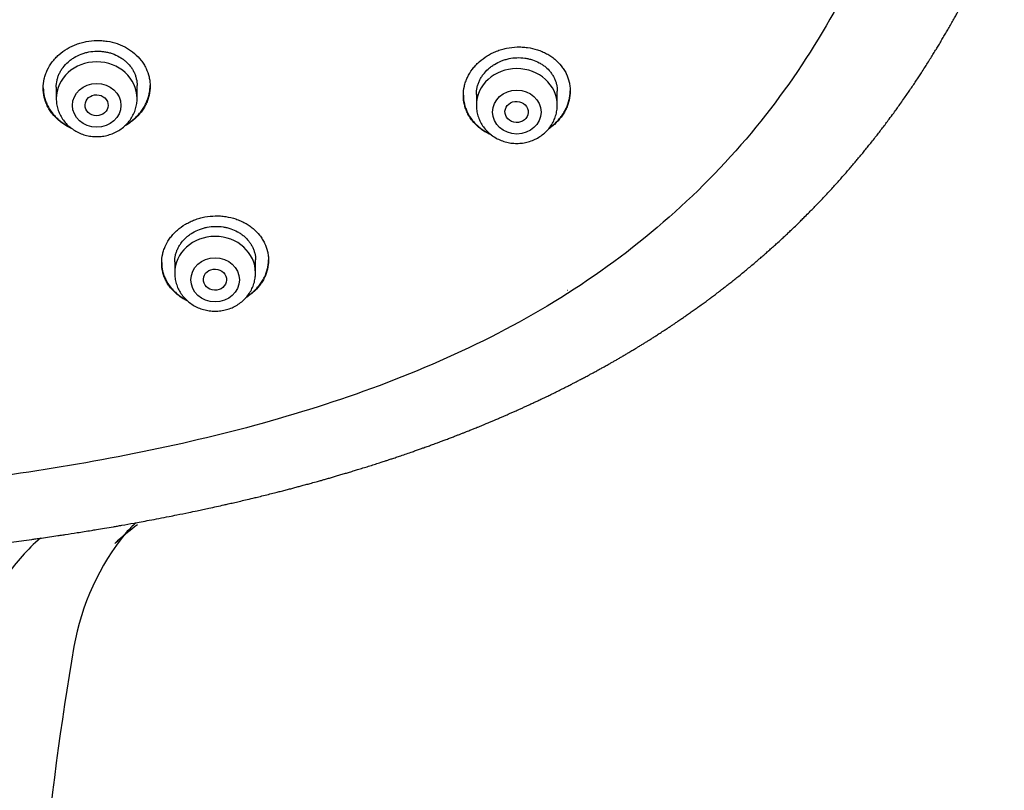
# Model space of a CAD drawing. Units: millimetres. Extents: x -18 to 359, y -35 to 1270.
# Drawn here: x 120 to 154, y 1030 to 1056 of the extents above; entities that cross this region are included whole.
import ezdxf

# ---------------------------------------------------------------- set-up
doc = ezdxf.new("R2010")
doc.units = ezdxf.units.MM
doc.layers.add('Default', color=7, linetype='Continuous')
doc.layers.add('DV1_Default', color=7, linetype='Continuous')

# ---------------------------------------------------------------- blocks, each defined once
blk = doc.blocks.new('SE')
at = {"layer": 'DV1_Default', "color": 7}
for p, q in [((124.061, 1053.702), (124.061, 1054.147)), ((121.261, 1054.099), (121.261, 1053.702)), ((135.807, 1053.847), (135.807, 1053.468)), ((138.607, 1053.468), (138.607, 1053.957)), ((125.361, 1048.043), (125.361, 1047.659)), ((128.161, 1047.659), (128.161, 1048.11))]:
    blk.add_line(p, q, dxfattribs=at)
for centre, radius, start, end in [((134.638, 1025.304), 17.252, 127.7614, 131.1423), ((127.142, 1035.531), 4.673, 131.8549, 137.8265), ((124.927, 1033.517), 6.506, 130.3502, 138.1709), ((130.329, 1033.242), 8.583, 140.7931, 170.0756), ((121.598, 1040.515), 2.788, 307.2869, 318.4076), ((126.303, 1032.326), 8.325, 138.3813, 149.9726), ((219.07, 1017.853), 98.648, 170.15388, 179.62035)]:
    blk.add_arc(centre, radius, start, end, dxfattribs=at)
for centre, start_param in [((122.661, 1053.702), 3.141598), ((137.207, 1053.468), 3.141593), ((126.761, 1047.659), 3.141593)]:
    blk.add_ellipse(centre, major_axis=(-1.4, 0), ratio=0.906308, start_param=start_param, end_param=6.283185, dxfattribs=at)
for centre, major_axis, ratio in [((122.661, 1053.465), (-0.84, 0), 0.906308), ((122.658, 1053.469), (-0.4, 0.009), 0.908545), ((137.207, 1053.232), (-0.84, 0), 0.906308), ((137.2, 1053.237), (-0.402, 0.022), 0.905767), ((126.761, 1047.422), (-0.84, 0), 0.906308), ((126.756, 1047.429), (-0.401, 0.019), 0.910577)]:
    blk.add_ellipse(centre, major_axis=major_axis, ratio=ratio, dxfattribs=at)
for points, knots in [([(146.879, 1115.816), (148.315, 1113.706), (150.704, 1108.882), (152.809, 1101.068), (153.89, 1092.805), (154.185, 1084.483), (153.764, 1076.18), (152.522, 1067.93), (150.116, 1059.897), (145.893, 1052.445), (139.242, 1046.584), (130.936, 1042.925), (122.034, 1040.873), (112.927, 1039.822), (106.815, 1039.618), (103.761, 1039.617)], [0, 0, 0, 0, 0.069714, 0.147238, 0.224762, 0.302286, 0.37981, 0.457333, 0.534857, 0.612381, 0.689905, 0.767429, 0.844952, 0.922476, 1, 1, 1, 1]), ([(103.761, 1037.349), (104.237, 1037.349), (105.015, 1037.353), (106.301, 1037.37), (107.43, 1037.397), (108.466, 1037.429), (109.354, 1037.463), (110.114, 1037.497), (110.734, 1037.528), (111.26, 1037.556), (111.682, 1037.581), (111.985, 1037.599), (112.212, 1037.614), (112.473, 1037.631), (112.848, 1037.656), (113.341, 1037.691), (113.825, 1037.727), (114.214, 1037.758), (114.43, 1037.776), (114.598, 1037.789), (114.886, 1037.814), (115.374, 1037.857), (115.848, 1037.901), (116.171, 1037.932), (116.314, 1037.946), (116.498, 1037.964), (116.861, 1038.001), (117.316, 1038.049), (117.691, 1038.091), (117.904, 1038.115), (118.067, 1038.134), (118.342, 1038.166), (118.712, 1038.21), (119.027, 1038.249), (119.244, 1038.277), (119.551, 1038.316), (119.945, 1038.368), (120.341, 1038.423), (120.572, 1038.455), (120.873, 1038.498), (121.184, 1038.543), (121.459, 1038.585), (121.684, 1038.619), (122.013, 1038.67), (122.375, 1038.728), (122.691, 1038.78), (122.946, 1038.822), (123.188, 1038.863), (123.385, 1038.897), (123.623, 1038.939), (123.894, 1038.987), (124.212, 1039.045), (124.498, 1039.099), (124.823, 1039.161), (125.14, 1039.223), (125.486, 1039.291), (125.808, 1039.357), (126.11, 1039.42), (126.342, 1039.469), (126.567, 1039.518), (126.811, 1039.571), (127.034, 1039.621), (127.228, 1039.665), (127.403, 1039.705), (127.602, 1039.751), (127.827, 1039.804), (128.036, 1039.853), (128.243, 1039.903), (128.44, 1039.952), (128.655, 1040.005), (128.848, 1040.054), (129.023, 1040.098), (129.181, 1040.139), (129.339, 1040.18), (129.489, 1040.22), (129.633, 1040.258), (129.784, 1040.299), (129.936, 1040.34), (130.115, 1040.389), (130.282, 1040.435), (130.433, 1040.477), (130.559, 1040.513), (130.69, 1040.55), (130.828, 1040.59), (130.972, 1040.632), (131.12, 1040.676), (131.27, 1040.72), (131.425, 1040.767), (131.578, 1040.813), (131.75, 1040.866), (131.929, 1040.921), (132.123, 1040.982), (132.315, 1041.043), (132.494, 1041.101), (132.643, 1041.149), (132.768, 1041.19), (132.891, 1041.231), (133.034, 1041.278), (133.203, 1041.336), (133.393, 1041.401), (133.574, 1041.463), (133.736, 1041.52), (133.865, 1041.566), (134.002, 1041.615), (134.141, 1041.664), (134.3, 1041.722), (134.441, 1041.774), (134.574, 1041.824), (134.7, 1041.871), (134.837, 1041.922), (134.979, 1041.976), (135.105, 1042.025), (135.219, 1042.07), (135.32, 1042.109), (135.442, 1042.157), (135.57, 1042.208), (135.708, 1042.263), (135.827, 1042.311), (135.943, 1042.359), (136.048, 1042.402), (136.164, 1042.45), (136.284, 1042.5), (136.404, 1042.551), (136.522, 1042.601), (136.639, 1042.651), (136.758, 1042.703), (136.861, 1042.747), (136.964, 1042.793), (137.069, 1042.839), (137.195, 1042.895), (137.32, 1042.951), (137.445, 1043.008), (137.554, 1043.057), (137.671, 1043.112), (137.788, 1043.166), (137.915, 1043.225), (138.034, 1043.281), (138.146, 1043.335), (138.261, 1043.39), (138.373, 1043.444), (138.488, 1043.501), (138.609, 1043.561), (138.737, 1043.624), (138.864, 1043.688), (138.985, 1043.749), (139.1, 1043.808), (139.216, 1043.867), (139.327, 1043.926), (139.45, 1043.99), (139.577, 1044.057), (139.695, 1044.12), (139.804, 1044.179), (139.916, 1044.239), (140.034, 1044.304), (140.166, 1044.377), (140.298, 1044.451), (140.427, 1044.523), (140.539, 1044.587), (140.648, 1044.649), (140.756, 1044.712), (140.871, 1044.779), (140.98, 1044.843), (141.101, 1044.915), (141.22, 1044.986), (141.332, 1045.054), (141.434, 1045.116), (141.535, 1045.178), (141.641, 1045.243), (141.739, 1045.304), (141.837, 1045.366), (141.936, 1045.429), (142.05, 1045.501), (142.178, 1045.584), (142.31, 1045.67), (142.432, 1045.75), (142.537, 1045.82), (142.64, 1045.889), (142.757, 1045.968), (142.88, 1046.052), (143.003, 1046.137), (143.123, 1046.22), (143.25, 1046.309), (143.381, 1046.402), (143.52, 1046.502), (143.657, 1046.601), (143.784, 1046.694), (143.9, 1046.78), (144.019, 1046.869), (144.154, 1046.972), (144.289, 1047.075), (144.413, 1047.171), (144.53, 1047.262), (144.643, 1047.351), (144.767, 1047.45), (144.903, 1047.559), (145.05, 1047.679), (145.2, 1047.804), (145.349, 1047.928), (145.496, 1048.053), (145.632, 1048.17), (145.759, 1048.28), (145.878, 1048.385), (146.002, 1048.495), (146.126, 1048.606), (146.259, 1048.727), (146.389, 1048.847), (146.516, 1048.965), (146.631, 1049.073), (146.755, 1049.191), (146.888, 1049.319), (147.021, 1049.449), (147.16, 1049.586), (147.295, 1049.721), (147.434, 1049.862), (147.561, 1049.993), (147.691, 1050.128), (147.831, 1050.275), (147.987, 1050.442), (148.136, 1050.604), (148.271, 1050.753), (148.394, 1050.889), (148.515, 1051.026), (148.636, 1051.164), (148.751, 1051.298), (148.864, 1051.43), (148.969, 1051.554), (149.074, 1051.68), (149.179, 1051.808), (149.291, 1051.945), (149.404, 1052.085), (149.526, 1052.237), (149.646, 1052.39), (149.763, 1052.541), (149.873, 1052.685), (149.987, 1052.835), (150.114, 1053.006), (150.241, 1053.178), (150.363, 1053.346), (150.478, 1053.507), (150.594, 1053.672), (150.71, 1053.838), (150.818, 1053.995), (150.922, 1054.148), (151.026, 1054.303), (151.124, 1054.452), (151.227, 1054.609), (151.328, 1054.765), (151.435, 1054.934), (151.537, 1055.096), (151.638, 1055.259), (151.729, 1055.408), (151.819, 1055.555), (151.907, 1055.702), (151.997, 1055.855), (152.086, 1056.007), (152.178, 1056.166), (152.271, 1056.328), (152.361, 1056.489), (152.45, 1056.648), (152.534, 1056.8), (152.619, 1056.956), (152.703, 1057.112), (152.789, 1057.275), (152.868, 1057.426), (152.944, 1057.572), (153.022, 1057.724), (153.101, 1057.879), (153.177, 1058.032), (153.219, 1058.115), (153.243, 1058.165)], [0, 0, 0, 0, 0.022611, 0.044559, 0.064656, 0.082797, 0.09806, 0.111423, 0.122309, 0.130602, 0.13884, 0.144427, 0.146461, 0.15073, 0.158077, 0.166104, 0.176519, 0.183416, 0.186505, 0.18786, 0.19218, 0.201639, 0.213454, 0.217051, 0.218581, 0.220944, 0.226746, 0.237622, 0.244852, 0.246497, 0.248799, 0.253451, 0.260936, 0.2683, 0.270049, 0.27237, 0.284459, 0.290808, 0.293277, 0.29668, 0.306686, 0.309732, 0.311217, 0.318572, 0.327152, 0.330387, 0.335302, 0.340705, 0.343199, 0.345786, 0.353315, 0.357601, 0.3627, 0.368585, 0.374918, 0.379609, 0.387009, 0.392159, 0.395744, 0.399422, 0.404207, 0.408844, 0.411381, 0.414634, 0.418263, 0.422085, 0.426732, 0.429496, 0.43328, 0.437359, 0.441073, 0.443703, 0.446851, 0.449618, 0.452244, 0.455034, 0.457413, 0.460443, 0.463305, 0.46714, 0.46951, 0.471536, 0.474015, 0.476638, 0.479078, 0.481898, 0.484714, 0.487283, 0.490415, 0.493116, 0.496712, 0.500237, 0.503812, 0.507303, 0.510117, 0.512026, 0.514238, 0.516874, 0.519946, 0.523654, 0.527433, 0.530004, 0.532675, 0.534638, 0.537653, 0.540418, 0.543554, 0.545537, 0.547886, 0.550629, 0.553223, 0.555866, 0.557741, 0.55969, 0.56154, 0.56469, 0.566886, 0.569404, 0.571447, 0.57349, 0.57535, 0.578102, 0.580296, 0.582252, 0.584852, 0.586985, 0.589104, 0.590747, 0.592943, 0.595132, 0.59802, 0.60016, 0.602352, 0.604353, 0.606987, 0.609135, 0.611742, 0.613918, 0.61572, 0.618473, 0.620455, 0.622498, 0.625616, 0.627956, 0.630036, 0.632749, 0.634796, 0.636912, 0.639409, 0.642094, 0.644551, 0.646455, 0.648627, 0.651276, 0.653578, 0.656607, 0.659296, 0.661381, 0.663466, 0.665907, 0.668005, 0.670514, 0.672608, 0.675455, 0.677846, 0.679547, 0.68182, 0.68408, 0.686154, 0.687954, 0.690216, 0.692394, 0.695107, 0.698274, 0.700751, 0.702902, 0.704923, 0.707365, 0.710421, 0.712814, 0.715308, 0.718159, 0.721058, 0.723883, 0.727257, 0.730061, 0.732225, 0.734948, 0.737957, 0.741272, 0.743996, 0.746328, 0.749164, 0.751638, 0.754819, 0.758445, 0.761755, 0.765256, 0.76877, 0.772077, 0.774829, 0.777765, 0.780547, 0.783704, 0.786645, 0.790175, 0.793164, 0.79592, 0.798638, 0.802295, 0.805813, 0.808642, 0.812754, 0.81603, 0.819292, 0.822508, 0.826086, 0.830195, 0.834803, 0.837899, 0.841036, 0.844668, 0.847714, 0.850942, 0.854169, 0.857083, 0.859677, 0.863016, 0.866031, 0.869217, 0.872744, 0.876553, 0.879691, 0.88311, 0.886354, 0.88986, 0.894612, 0.897922, 0.901149, 0.905305, 0.908845, 0.912163, 0.915602, 0.91893, 0.922272, 0.925281, 0.929138, 0.932374, 0.936205, 0.939512, 0.942848, 0.945685, 0.948897, 0.95217, 0.955367, 0.95853, 0.962175, 0.965585, 0.968582, 0.972166, 0.975065, 0.978281, 0.981819, 0.985185, 0.987561, 0.990867, 0.994465, 0.997224, 1, 1, 1, 1]), ([(120.811, 1054.067), (120.811, 1054.173), (120.823, 1054.278), (120.858, 1054.433), (120.872, 1054.484), (120.908, 1054.586), (120.928, 1054.637), (120.998, 1054.784), (121.055, 1054.878), (121.155, 1055.011), (121.192, 1055.055), (121.269, 1055.139), (121.31, 1055.178), (121.438, 1055.292), (121.532, 1055.361), (121.684, 1055.452), (121.737, 1055.481), (121.844, 1055.532), (121.953, 1055.579), (122.067, 1055.617), (122.183, 1055.649), (122.242, 1055.663), (122.422, 1055.698), (122.542, 1055.71), (122.723, 1055.713), (122.784, 1055.711), (122.905, 1055.703), (122.966, 1055.696), (123.144, 1055.668), (123.259, 1055.64), (123.427, 1055.582), (123.482, 1055.56), (123.589, 1055.512), (123.641, 1055.486), (123.791, 1055.401), (123.884, 1055.336), (124.056, 1055.188), (124.133, 1055.108), (124.233, 1054.979), (124.264, 1054.935), (124.321, 1054.843), (124.347, 1054.795), (124.416, 1054.65), (124.451, 1054.551), (124.487, 1054.397), (124.496, 1054.345), (124.508, 1054.239), (124.511, 1054.187), (124.511, 1054.029), (124.499, 1053.925), (124.464, 1053.769), (124.449, 1053.716), (124.414, 1053.615), (124.373, 1053.515), (124.322, 1053.419), (124.265, 1053.326), (124.233, 1053.279), (124.132, 1053.145), (124.055, 1053.062), (123.927, 1052.949), (123.882, 1052.912), (123.788, 1052.843), (123.738, 1052.811), (123.668, 1052.768), (123.647, 1052.757), (123.627, 1052.745)], [0, 0, 0, 0, 0.047168, 0.047168, 0.070752, 0.070752, 0.094335, 0.094335, 0.141503, 0.141503, 0.165087, 0.165087, 0.188671, 0.188671, 0.235839, 0.235839, 0.259422, 0.259422, 0.283006, 0.30659, 0.30659, 0.330174, 0.330174, 0.377342, 0.377342, 0.400926, 0.400926, 0.42451, 0.42451, 0.471677, 0.471677, 0.495261, 0.495261, 0.518845, 0.518845, 0.566013, 0.566013, 0.61318, 0.61318, 0.636764, 0.636764, 0.660348, 0.660348, 0.707516, 0.707516, 0.7311, 0.7311, 0.754684, 0.754684, 0.801851, 0.801851, 0.825435, 0.825435, 0.849019, 0.872603, 0.872603, 0.896187, 0.896187, 0.943354, 0.943354, 0.966938, 0.966938, 0.990522, 0.990522, 1, 1, 1, 1]), ([(135.357, 1053.809), (135.357, 1053.916), (135.369, 1054.02), (135.404, 1054.176), (135.419, 1054.228), (135.454, 1054.33), (135.475, 1054.381), (135.545, 1054.53), (135.602, 1054.625), (135.704, 1054.76), (135.74, 1054.805), (135.818, 1054.89), (135.859, 1054.93), (135.988, 1055.046), (136.082, 1055.117), (136.235, 1055.211), (136.287, 1055.24), (136.395, 1055.293), (136.504, 1055.342), (136.619, 1055.381), (136.735, 1055.416), (136.795, 1055.431), (136.974, 1055.468), (137.094, 1055.482), (137.275, 1055.489), (137.336, 1055.488), (137.458, 1055.482), (137.518, 1055.476), (137.695, 1055.452), (137.81, 1055.426), (137.977, 1055.371), (138.033, 1055.351), (138.139, 1055.305), (138.242, 1055.255), (138.338, 1055.197), (138.431, 1055.134), (138.476, 1055.101), (138.604, 1054.994), (138.68, 1054.917), (138.78, 1054.791), (138.811, 1054.748), (138.868, 1054.658), (138.894, 1054.611), (138.963, 1054.469), (138.998, 1054.372), (139.033, 1054.22), (139.042, 1054.168), (139.054, 1054.064), (139.057, 1054.012), (139.057, 1053.856), (139.045, 1053.752), (139.009, 1053.596), (138.995, 1053.544), (138.959, 1053.443), (138.918, 1053.343), (138.867, 1053.246), (138.809, 1053.151), (138.778, 1053.104), (138.676, 1052.969), (138.599, 1052.885), (138.47, 1052.768), (138.425, 1052.731), (138.351, 1052.676), (138.324, 1052.656), (138.296, 1052.638)], [0, 0, 0, 0, 0.048124, 0.048124, 0.072186, 0.072186, 0.096249, 0.096249, 0.144373, 0.144373, 0.168435, 0.168435, 0.192497, 0.192497, 0.240621, 0.240621, 0.264683, 0.264683, 0.288746, 0.312808, 0.312808, 0.33687, 0.33687, 0.384994, 0.384994, 0.409056, 0.409056, 0.433118, 0.433118, 0.481243, 0.481243, 0.505305, 0.505305, 0.529367, 0.553429, 0.553429, 0.577491, 0.577491, 0.625615, 0.625615, 0.649678, 0.649678, 0.67374, 0.67374, 0.721864, 0.721864, 0.745926, 0.745926, 0.769988, 0.769988, 0.818112, 0.818112, 0.842175, 0.842175, 0.866237, 0.890299, 0.890299, 0.914361, 0.914361, 0.962485, 0.962485, 0.986547, 0.986547, 1, 1, 1, 1]), ([(121.261, 1054.097), (121.261, 1054.176), (121.269, 1054.255), (121.296, 1054.373), (121.307, 1054.412), (121.334, 1054.489), (121.365, 1054.565), (121.403, 1054.637), (121.447, 1054.708), (121.47, 1054.743), (121.547, 1054.845), (121.605, 1054.908), (121.702, 1054.994), (121.736, 1055.022), (121.807, 1055.074), (121.845, 1055.099), (121.959, 1055.167), (122.04, 1055.206), (122.167, 1055.255), (122.211, 1055.269), (122.299, 1055.294), (122.343, 1055.304), (122.478, 1055.33), (122.569, 1055.34), (122.708, 1055.342), (122.754, 1055.341), (122.845, 1055.334), (122.935, 1055.324), (123.024, 1055.307), (123.112, 1055.285), (123.156, 1055.272), (123.283, 1055.228), (123.363, 1055.192), (123.477, 1055.128), (123.514, 1055.105), (123.585, 1055.055), (123.619, 1055.029), (123.716, 1054.946), (123.773, 1054.886), (123.85, 1054.788), (123.874, 1054.753), (123.917, 1054.684), (123.956, 1054.613), (123.987, 1054.539), (124.013, 1054.463), (124.024, 1054.425), (124.052, 1054.307), (124.061, 1054.228), (124.061, 1054.147)], [0, 0, 0, 0, 0.062363, 0.062363, 0.093618, 0.093618, 0.124872, 0.156127, 0.156127, 0.187381, 0.187381, 0.249891, 0.249891, 0.281145, 0.281145, 0.3124, 0.3124, 0.374909, 0.374909, 0.406163, 0.406163, 0.437418, 0.437418, 0.499927, 0.499927, 0.531182, 0.531182, 0.562436, 0.593691, 0.593691, 0.624945, 0.624945, 0.687454, 0.687454, 0.718709, 0.718709, 0.749964, 0.749964, 0.812473, 0.812473, 0.843727, 0.843727, 0.874982, 0.906236, 0.906236, 0.937491, 0.937491, 1, 1, 1, 1]), ([(135.807, 1053.846), (135.807, 1053.926), (135.816, 1054.005), (135.842, 1054.123), (135.854, 1054.163), (135.88, 1054.24), (135.911, 1054.316), (135.95, 1054.389), (135.994, 1054.461), (136.017, 1054.497), (136.095, 1054.6), (136.153, 1054.664), (136.25, 1054.752), (136.284, 1054.78), (136.356, 1054.834), (136.393, 1054.859), (136.508, 1054.929), (136.589, 1054.97), (136.717, 1055.02), (136.761, 1055.035), (136.849, 1055.062), (136.893, 1055.073), (137.028, 1055.101), (137.119, 1055.112), (137.304, 1055.119), (137.395, 1055.114), (137.529, 1055.096), (137.573, 1055.087), (137.661, 1055.068), (137.704, 1055.056), (137.831, 1055.015), (137.911, 1054.98), (138.025, 1054.919), (138.062, 1054.896), (138.132, 1054.848), (138.166, 1054.823), (138.262, 1054.743), (138.32, 1054.685), (138.396, 1054.589), (138.42, 1054.555), (138.463, 1054.487), (138.502, 1054.418), (138.533, 1054.345), (138.559, 1054.27), (138.571, 1054.232), (138.598, 1054.116), (138.607, 1054.037), (138.607, 1053.957)], [0, 0, 0, 0, 0.062327, 0.062327, 0.093583, 0.093583, 0.124838, 0.156094, 0.156094, 0.18735, 0.18735, 0.249861, 0.249861, 0.281117, 0.281117, 0.312373, 0.312373, 0.374885, 0.374885, 0.40614, 0.40614, 0.437396, 0.437396, 0.499908, 0.499908, 0.562419, 0.562419, 0.593675, 0.593675, 0.624931, 0.624931, 0.687442, 0.687442, 0.718698, 0.718698, 0.749954, 0.749954, 0.812465, 0.812465, 0.843721, 0.843721, 0.874977, 0.906233, 0.906233, 0.937488, 0.937488, 1, 1, 1, 1]), ([(123.686, 1052.801), (123.686, 1052.802), (123.686, 1052.802), (123.787, 1052.862), (123.881, 1052.93), (124.011, 1053.045), (124.052, 1053.086), (124.129, 1053.168), (124.2, 1053.254), (124.263, 1053.345), (124.32, 1053.439), (124.346, 1053.488), (124.416, 1053.636), (124.451, 1053.737), (124.487, 1053.892), (124.496, 1053.944), (124.507, 1054.048), (124.51, 1054.098), (124.511, 1054.148)], [0, 0, 0, 0, 0.000804, 0.000804, 0.201517, 0.201517, 0.301873, 0.301873, 0.40223, 0.502586, 0.502586, 0.602943, 0.602943, 0.803656, 0.803656, 0.904012, 0.904012, 1, 1, 1, 1]), ([(120.811, 1054.077), (120.812, 1053.975), (120.823, 1053.875), (120.858, 1053.725), (120.872, 1053.675), (120.907, 1053.575), (120.928, 1053.525), (120.997, 1053.38), (121.054, 1053.289), (121.154, 1053.16), (121.19, 1053.118), (121.267, 1053.037), (121.308, 1052.999), (121.435, 1052.89), (121.528, 1052.825), (121.661, 1052.75), (121.695, 1052.732), (121.728, 1052.716)], [0, 0, 0, 0, 0.181907, 0.181907, 0.276559, 0.276559, 0.371212, 0.371212, 0.560517, 0.560517, 0.655169, 0.655169, 0.749822, 0.749822, 0.939127, 0.939127, 1, 1, 1, 1]), ([(121.798, 1052.661), (121.741, 1052.686), (121.686, 1052.713), (121.582, 1052.772), (121.533, 1052.803), (121.439, 1052.868), (121.394, 1052.903), (121.266, 1053.012), (121.19, 1053.091), (121.089, 1053.221), (121.057, 1053.266), (121, 1053.358), (120.949, 1053.452), (120.908, 1053.549), (120.873, 1053.649), (120.858, 1053.7), (120.823, 1053.856), (120.811, 1053.961), (120.811, 1054.067)], [0, 0, 0, 0, 0.096924, 0.096924, 0.187231, 0.187231, 0.277539, 0.277539, 0.458154, 0.458154, 0.548462, 0.548462, 0.63877, 0.729077, 0.729077, 0.819385, 0.819385, 1, 1, 1, 1]), ([(135.357, 1053.819), (135.358, 1053.717), (135.37, 1053.617), (135.404, 1053.468), (135.418, 1053.418), (135.454, 1053.319), (135.474, 1053.269), (135.544, 1053.127), (135.6, 1053.037), (135.7, 1052.911), (135.736, 1052.87), (135.813, 1052.791), (135.854, 1052.754), (135.981, 1052.648), (136.074, 1052.586), (136.208, 1052.513), (136.242, 1052.496), (136.277, 1052.48)], [0, 0, 0, 0, 0.181812, 0.181812, 0.27618, 0.27618, 0.370549, 0.370549, 0.559285, 0.559285, 0.653654, 0.653654, 0.748022, 0.748022, 0.936759, 0.936759, 1, 1, 1, 1]), ([(136.331, 1052.436), (136.278, 1052.459), (136.227, 1052.484), (136.126, 1052.538), (136.078, 1052.567), (135.984, 1052.63), (135.939, 1052.663), (135.812, 1052.768), (135.736, 1052.846), (135.635, 1052.972), (135.604, 1053.017), (135.547, 1053.107), (135.495, 1053.199), (135.455, 1053.295), (135.419, 1053.394), (135.405, 1053.445), (135.369, 1053.599), (135.357, 1053.703), (135.357, 1053.809)], [0, 0, 0, 0, 0.0912282, 0.0912282, 0.1821054, 0.1821054, 0.2729826, 0.2729826, 0.4547369, 0.4547369, 0.5456141, 0.5456141, 0.6364913, 0.7273685, 0.7273685, 0.8182456, 0.8182456, 1, 1, 1, 1]), ([(138.327, 1052.675), (138.391, 1052.72), (138.453, 1052.769), (138.554, 1052.86), (138.595, 1052.901), (138.673, 1052.985), (138.745, 1053.072), (138.808, 1053.164), (138.865, 1053.259), (138.892, 1053.309), (138.962, 1053.457), (138.997, 1053.559), (139.033, 1053.714), (139.042, 1053.766), (139.053, 1053.87), (139.056, 1053.921), (139.057, 1053.972)], [0, 0, 0, 0, 0.143932, 0.143932, 0.251341, 0.251341, 0.358751, 0.46616, 0.46616, 0.57357, 0.57357, 0.788388, 0.788388, 0.895798, 0.895798, 1, 1, 1, 1]), ([(121.261, 1053.702), (121.261, 1053.635), (121.27, 1053.521), (121.311, 1053.331), (121.38, 1053.157), (121.476, 1052.988), (121.596, 1052.837), (121.737, 1052.702), (121.898, 1052.588), (122.075, 1052.497), (122.263, 1052.43), (122.461, 1052.39), (122.662, 1052.376), (122.863, 1052.39), (123.06, 1052.431), (123.249, 1052.498), (123.426, 1052.59), (123.587, 1052.704), (123.728, 1052.84), (123.848, 1052.992), (123.943, 1053.161), (124.011, 1053.336), (124.052, 1053.524), (124.061, 1053.636), (124.061, 1053.702)], [0, 0, 0, 0, 0.043723, 0.08855, 0.133515, 0.178674, 0.224062, 0.269684, 0.315523, 0.361546, 0.407709, 0.453968, 0.500279, 0.546601, 0.592892, 0.639107, 0.685199, 0.73112, 0.776832, 0.822308, 0.867548, 0.912577, 0.957444, 1, 1, 1, 1]), ([(135.807, 1053.468), (135.807, 1053.401), (135.816, 1053.288), (135.857, 1053.098), (135.926, 1052.924), (136.021, 1052.756), (136.141, 1052.604), (136.282, 1052.469), (136.443, 1052.355), (136.619, 1052.263), (136.808, 1052.197), (137.005, 1052.156), (137.207, 1052.142), (137.408, 1052.156), (137.605, 1052.197), (137.794, 1052.263), (137.971, 1052.355), (138.132, 1052.47), (138.273, 1052.605), (138.393, 1052.757), (138.488, 1052.926), (138.557, 1053.1), (138.598, 1053.289), (138.607, 1053.402), (138.607, 1053.468)], [0, 0, 0, 0, 0.043416, 0.088242, 0.133206, 0.178365, 0.223751, 0.269371, 0.315209, 0.361231, 0.407394, 0.453652, 0.499964, 0.546286, 0.592577, 0.638793, 0.684885, 0.730809, 0.776522, 0.822, 0.867242, 0.912272, 0.95714, 1, 1, 1, 1]), ([(124.911, 1048.01), (124.911, 1048.114), (124.922, 1048.217), (124.958, 1048.369), (124.972, 1048.419), (125.007, 1048.52), (125.028, 1048.57), (125.098, 1048.715), (125.155, 1048.808), (125.256, 1048.94), (125.292, 1048.982), (125.37, 1049.065), (125.411, 1049.105), (125.539, 1049.218), (125.633, 1049.286), (125.786, 1049.377), (125.838, 1049.405), (125.946, 1049.456), (126.056, 1049.503), (126.17, 1049.541), (126.287, 1049.573), (126.346, 1049.588), (126.526, 1049.622), (126.647, 1049.634), (126.829, 1049.638), (126.889, 1049.637), (127.011, 1049.629), (127.071, 1049.622), (127.249, 1049.595), (127.365, 1049.567), (127.533, 1049.511), (127.588, 1049.489), (127.695, 1049.442), (127.798, 1049.391), (127.894, 1049.332), (127.987, 1049.268), (128.032, 1049.234), (128.16, 1049.126), (128.236, 1049.048), (128.336, 1048.922), (128.367, 1048.879), (128.423, 1048.789), (128.449, 1048.743), (128.518, 1048.602), (128.552, 1048.505), (128.587, 1048.355), (128.596, 1048.304), (128.608, 1048.202), (128.611, 1048.15), (128.61, 1047.997), (128.599, 1047.896), (128.563, 1047.744), (128.548, 1047.693), (128.513, 1047.594), (128.472, 1047.497), (128.421, 1047.404), (128.364, 1047.312), (128.332, 1047.267), (128.231, 1047.136), (128.154, 1047.055), (128.026, 1046.943), (127.981, 1046.908), (127.899, 1046.85), (127.864, 1046.826), (127.828, 1046.804)], [0, 0, 0, 0, 0.047938, 0.047938, 0.071907, 0.071907, 0.095876, 0.095876, 0.143814, 0.143814, 0.167782, 0.167782, 0.191751, 0.191751, 0.239689, 0.239689, 0.263658, 0.263658, 0.287627, 0.311596, 0.311596, 0.335565, 0.335565, 0.383503, 0.383503, 0.407472, 0.407472, 0.431441, 0.431441, 0.479378, 0.479378, 0.503347, 0.503347, 0.527316, 0.551285, 0.551285, 0.575254, 0.575254, 0.623192, 0.623192, 0.647161, 0.647161, 0.67113, 0.67113, 0.719068, 0.719068, 0.743037, 0.743037, 0.767005, 0.767005, 0.814943, 0.814943, 0.838912, 0.838912, 0.862881, 0.88685, 0.88685, 0.910819, 0.910819, 0.958757, 0.958757, 0.982726, 0.982726, 1, 1, 1, 1]), ([(125.361, 1048.042), (125.361, 1048.119), (125.369, 1048.196), (125.396, 1048.312), (125.407, 1048.351), (125.433, 1048.426), (125.464, 1048.501), (125.503, 1048.572), (125.546, 1048.643), (125.569, 1048.677), (125.646, 1048.778), (125.704, 1048.84), (125.801, 1048.925), (125.835, 1048.953), (125.907, 1049.005), (125.944, 1049.029), (126.059, 1049.098), (126.14, 1049.137), (126.267, 1049.185), (126.311, 1049.199), (126.4, 1049.224), (126.444, 1049.235), (126.579, 1049.261), (126.671, 1049.271), (126.856, 1049.275), (126.947, 1049.269), (127.082, 1049.249), (127.126, 1049.24), (127.214, 1049.219), (127.258, 1049.207), (127.385, 1049.164), (127.465, 1049.129), (127.579, 1049.066), (127.616, 1049.044), (127.687, 1048.995), (127.721, 1048.97), (127.817, 1048.889), (127.875, 1048.83), (127.951, 1048.734), (127.975, 1048.701), (128.018, 1048.633), (128.056, 1048.564), (128.087, 1048.492), (128.113, 1048.418), (128.125, 1048.38), (128.152, 1048.266), (128.161, 1048.188), (128.161, 1048.11)], [0, 0, 0, 0, 0.062066, 0.062066, 0.09333, 0.09333, 0.124595, 0.155859, 0.155859, 0.187124, 0.187124, 0.249653, 0.249653, 0.280917, 0.280917, 0.312182, 0.312182, 0.374711, 0.374711, 0.405975, 0.405975, 0.43724, 0.43724, 0.499769, 0.499769, 0.562297, 0.562297, 0.593562, 0.593562, 0.624826, 0.624826, 0.687355, 0.687355, 0.71862, 0.71862, 0.749884, 0.749884, 0.812413, 0.812413, 0.843678, 0.843678, 0.874942, 0.906207, 0.906207, 0.937471, 0.937471, 1, 1, 1, 1]), ([(124.911, 1048.02), (124.912, 1047.92), (124.923, 1047.822), (124.957, 1047.676), (124.972, 1047.627), (125.007, 1047.529), (125.027, 1047.481), (125.096, 1047.34), (125.153, 1047.251), (125.252, 1047.126), (125.288, 1047.086), (125.365, 1047.008), (125.405, 1046.971), (125.532, 1046.865), (125.625, 1046.803), (125.74, 1046.74), (125.756, 1046.732), (125.771, 1046.724)], [0, 0, 0, 0, 0.1879232, 0.1879232, 0.2857492, 0.2857492, 0.3835752, 0.3835752, 0.5792271, 0.5792271, 0.6770531, 0.6770531, 0.7748791, 0.7748791, 0.9705311, 0.9705311, 1, 1, 1, 1]), ([(125.818, 1046.681), (125.787, 1046.696), (125.757, 1046.711), (125.678, 1046.754), (125.629, 1046.784), (125.535, 1046.847), (125.491, 1046.88), (125.364, 1046.985), (125.288, 1047.061), (125.187, 1047.187), (125.156, 1047.231), (125.099, 1047.319), (125.048, 1047.41), (125.008, 1047.505), (124.973, 1047.602), (124.958, 1047.652), (124.922, 1047.804), (124.911, 1047.906), (124.911, 1048.01)], [0, 0, 0, 0, 0.055997, 0.055997, 0.150397, 0.150397, 0.244798, 0.244798, 0.433598, 0.433598, 0.527998, 0.527998, 0.622399, 0.716799, 0.716799, 0.811199, 0.811199, 1, 1, 1, 1]), ([(127.862, 1046.843), (127.934, 1046.89), (128.002, 1046.941), (128.11, 1047.034), (128.151, 1047.074), (128.228, 1047.155), (128.3, 1047.239), (128.362, 1047.328), (128.419, 1047.42), (128.446, 1047.468), (128.516, 1047.612), (128.551, 1047.71), (128.586, 1047.862), (128.595, 1047.913), (128.607, 1048.015), (128.61, 1048.065), (128.611, 1048.114)], [0, 0, 0, 0, 0.156662, 0.156662, 0.262494, 0.262494, 0.368326, 0.474158, 0.474158, 0.57999, 0.57999, 0.791654, 0.791654, 0.897486, 0.897486, 1, 1, 1, 1]), ([(125.361, 1047.659), (125.361, 1047.592), (125.37, 1047.478), (125.411, 1047.289), (125.48, 1047.115), (125.575, 1046.947), (125.695, 1046.795), (125.836, 1046.66), (125.997, 1046.546), (126.173, 1046.454), (126.362, 1046.388), (126.559, 1046.347), (126.76, 1046.333), (126.962, 1046.347), (127.159, 1046.388), (127.348, 1046.454), (127.525, 1046.546), (127.686, 1046.661), (127.827, 1046.796), (127.947, 1046.948), (128.042, 1047.116), (128.111, 1047.291), (128.152, 1047.48), (128.16, 1047.593), (128.161, 1047.659)], [0, 0, 0, 0, 0.043416, 0.088242, 0.133206, 0.178365, 0.223751, 0.269371, 0.315209, 0.361231, 0.407394, 0.453652, 0.499964, 0.546286, 0.592577, 0.638793, 0.684885, 0.730809, 0.776522, 0.822, 0.867242, 0.912272, 0.95714, 1, 1, 1, 1])]:
    blk.add_open_spline(points, degree=3, knots=knots, dxfattribs=at)
blk.add_open_spline([(138.964, 1047.061), (138.968, 1047.063), (138.972, 1047.066), (138.976, 1047.068)], degree=3, dxfattribs=at)

msp = doc.modelspace()

# ---------------------------------------------------------------- block references
at = {"layer": 'Default'}
msp.add_blockref('SE', (0, 0), dxfattribs=at)

doc.saveas('drawing.dxf')
